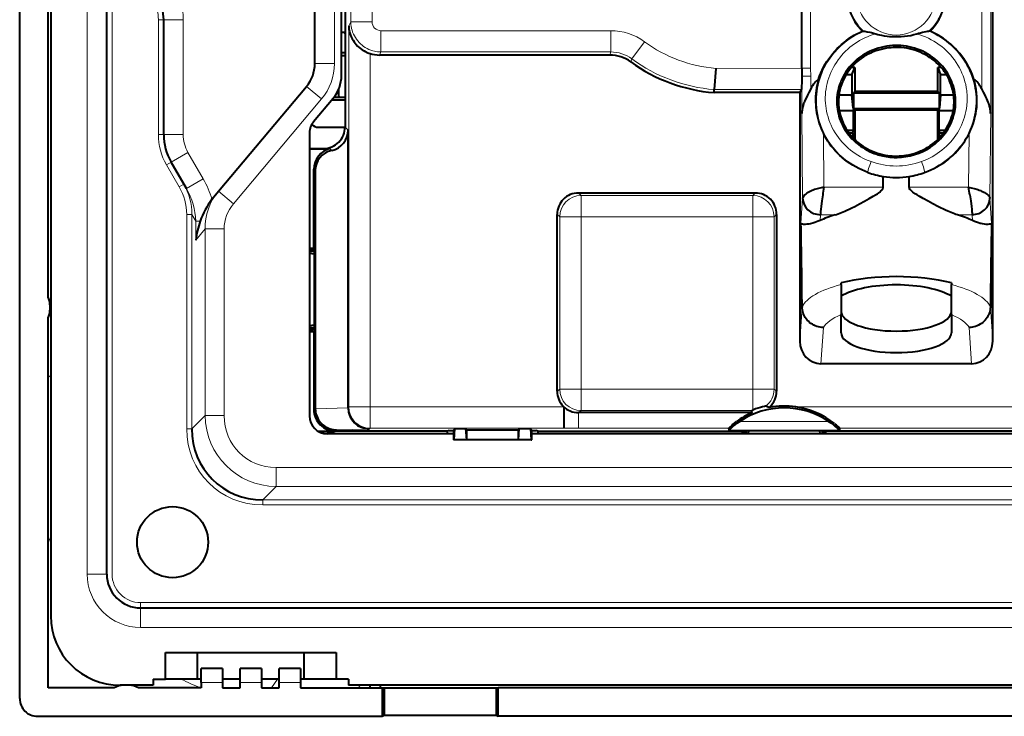
# Model space of a CAD drawing. Extents: x 0 to 420, y 0 to 297.
# Drawn here: x 212 to 267, y 112 to 151 of the extents above; entities that cross this region are included whole.
import ezdxf

# ---------------------------------------------------------------- set-up
doc = ezdxf.new("R2010")
doc.units = 0

msp = doc.modelspace()

# ---------------------------------------------------------------- linework, layer by layer
at = {"color": 7, "lineweight": 40}
for p, q in [((211.721405, 113.261032), (211.721405, 197.258545)), ((213.468781, 192.609787), (213.468781, 117.909782)), ((213.468781, 192.609787), (213.468781, 117.909782)), ((216.618774, 120.259789), (216.618774, 190.259796)), ((216.618774, 120.259789), (216.618774, 190.259796)), ((213.318787, 135.845673), (213.318787, 174.673889)), ((230.018768, 162.441925), (230.018768, 145.409378)), ((229.818787, 148.323639), (229.818787, 162.195938)), ((229.818787, 148.323639), (229.818787, 162.195938)), ((228.318787, 148.987732), (228.318787, 161.531845)), ((228.318787, 148.987732), (228.318787, 161.531845)), ((255.709625, 148.719284), (255.709625, 157.365341)), ((266.443146, 133.37114), (266.443146, 157.316452)), ((219.818787, 144.990158), (219.818787, 151.453217)), ((219.818787, 144.990158), (219.818787, 151.453217)), ((229.818787, 150.759781), (230.018768, 150.759781)), ((230.018768, 150.655045), (230.018768, 150.759781)), ((259.119934, 150.812424), (259.177155, 150.811676)), ((262.917603, 150.812347), (262.860382, 150.811661)), ((229.818787, 149.599533), (230.018768, 149.599533)), ((229.818787, 149.442383), (230.018784, 149.442383)), ((244.909607, 149.465668), (231.952698, 149.465668)), ((250.879105, 148.715134), (250.783249, 147.520615)), ((255.709625, 148.719284), (255.707352, 148.27092)), ((258.68454, 148.760529), (258.493774, 148.760529)), ((258.521301, 148.351562), (258.68454, 148.760529)), ((258.68454, 148.760529), (258.68454, 147.415741)), ((263.352997, 147.415741), (263.352997, 148.760529)), ((263.545044, 148.760529), (263.352997, 148.760529)), ((263.352997, 148.760529), (263.516235, 148.351562)), ((258.521301, 148.351562), (258.197845, 148.351562)), ((258.521301, 148.351562), (258.521301, 147.211502)), ((263.516235, 147.211502), (263.516235, 148.351562)), ((263.841797, 148.351562), (263.516235, 148.351562)), ((222.899948, 141.80188), (227.850861, 147.702148)), ((222.899948, 141.80188), (227.850861, 147.702148)), ((229.668777, 147.15979), (229.668777, 147.563675)), ((250.776398, 147.34993), (250.783249, 147.520935)), ((255.594406, 147.34993), (250.776398, 147.349716)), ((255.67984, 147.520935), (255.594406, 147.34993)), ((255.594406, 147.34993), (255.594406, 133.37114)), ((258.68454, 147.415741), (258.609314, 147.3405)), ((258.609314, 147.3405), (258.609314, 146.432144)), ((258.609314, 147.3405), (263.428223, 147.3405)), ((263.352997, 147.415741), (258.68454, 147.415741)), ((263.428223, 147.3405), (263.352997, 147.415741)), ((263.428223, 147.3405), (263.428223, 146.432144)), ((228.252731, 145.729355), (229.350861, 147.038055)), ((228.252731, 145.729355), (229.350861, 147.038055)), ((230.018768, 146.920044), (229.251846, 146.920044)), ((229.674805, 147.082428), (229.387024, 147.082428)), ((229.675644, 147.077179), (229.675644, 147.082428)), ((230.018784, 147.077179), (229.675644, 147.077179)), ((258.521301, 147.211502), (257.789337, 147.211502)), ((258.592896, 146.489716), (258.521301, 147.211502)), ((263.516235, 147.211502), (263.444641, 146.489716)), ((264.248199, 147.211502), (263.516235, 147.211502)), ((258.609314, 146.324234), (257.816986, 146.324234)), ((258.592896, 146.489716), (258.609314, 146.324234)), ((258.68454, 146.356918), (258.609314, 146.432144)), ((263.428223, 146.432144), (258.609314, 146.432144)), ((258.609314, 145.228287), (258.609314, 146.324234)), ((258.68454, 146.356918), (258.68454, 144.712845)), ((263.352997, 146.356918), (258.68454, 146.356918)), ((263.428223, 146.432144), (263.352997, 146.356918)), ((263.352997, 144.711472), (263.352997, 146.356918)), ((263.428131, 146.324219), (263.444641, 146.489716)), ((264.222687, 146.324234), (263.428131, 146.324219)), ((263.428223, 145.228287), (263.428131, 146.324127)), ((228.018768, 145.086563), (228.018768, 129.15979)), ((228.018768, 145.086563), (228.018768, 129.15979)), ((228.518616, 145.399368), (230.018768, 145.399368)), ((230.192871, 129.636337), (230.192871, 145.235275)), ((258.609314, 145.228287), (258.254639, 145.228287)), ((258.577576, 145.068085), (258.609314, 145.228287)), ((263.428223, 145.228287), (263.459961, 145.068085)), ((263.779236, 145.228287), (263.428223, 145.228287)), ((258.577576, 145.068085), (258.367889, 145.068085)), ((258.577576, 145.068085), (258.57431, 144.824158)), ((263.463226, 144.824814), (263.459961, 145.068085)), ((263.666382, 145.068085), (263.459961, 145.068085)), ((228.866333, 144.162659), (228.018768, 144.162659)), ((228.018784, 144.209778), (228.819183, 144.209778)), ((221.094635, 141.949677), (220.2341, 143.440155)), ((221.094635, 141.949677), (220.2341, 143.440155)), ((228.2659, 138.605057), (228.2659, 143.039047)), ((228.344467, 142.96048), (228.344467, 129.587936)), ((260.288055, 142.022247), (260.288055, 142.633026)), ((261.749481, 142.022247), (261.749481, 142.633026)), ((222.638031, 141.489746), (222.899948, 141.80188)), ((222.638031, 141.489746), (222.899948, 141.80188)), ((253.089737, 141.701675), (243.147751, 141.701675)), ((241.948151, 130.548019), (241.948151, 140.502075)), ((254.289337, 140.502075), (254.289337, 130.548019)), ((228.018768, 138.605057), (228.2659, 138.605057)), ((228.214844, 138.507568), (228.018768, 138.507568)), ((228.237106, 138.550888), (228.214844, 138.507568)), ((228.214844, 138.409622), (228.214844, 138.507568)), ((228.237106, 138.550888), (228.2659, 138.605057)), ((228.290787, 138.480118), (228.237106, 138.550888)), ((228.290787, 138.480118), (228.290787, 134.039459)), ((228.290787, 138.409622), (228.018768, 138.409622)), ((228.290787, 138.256546), (228.018768, 138.290833)), ((257.918762, 136.551971), (257.918762, 136.645325)), ((257.918762, 136.551971), (257.918762, 134.859253)), ((264.118774, 136.645325), (264.118774, 136.551971)), ((264.118774, 134.859253), (264.118774, 136.551971)), ((213.418777, 135.40979), (213.418777, 135.109787)), ((266.312866, 135.293259), (266.312744, 135.282883)), ((213.318787, 113.859787), (213.318787, 134.673889)), ((257.918762, 133.832077), (257.918762, 134.859253)), ((264.118774, 134.859253), (264.118774, 133.832077)), ((228.290787, 134.263031), (228.018768, 134.228729)), ((228.290787, 134.10994), (228.018768, 134.10994)), ((228.214844, 134.012009), (228.018768, 134.012009)), ((228.214844, 134.012009), (228.214844, 134.10994)), ((228.237106, 133.968689), (228.214844, 134.012009)), ((228.290787, 134.039459), (228.237106, 133.968689)), ((228.018768, 133.914505), (228.2659, 133.914505)), ((228.237106, 133.968689), (228.2659, 133.914505)), ((228.2659, 133.914505), (228.2659, 129.509369)), ((265.253998, 132.097824), (256.783569, 132.097824)), ((228.344467, 129.587936), (228.344467, 129.566544)), ((230.193069, 129.614944), (230.193069, 129.636337)), ((242.333237, 128.467728), (242.333237, 129.667313)), ((252.922134, 129.348419), (243.147919, 129.348419)), ((252.922134, 129.348419), (252.899185, 129.462067)), ((251.61705, 128.355957), (251.60524, 128.468857)), ((228.492004, 128.309784), (229.381638, 128.309784)), ((229.318787, 128.26265), (228.577026, 128.26265)), ((236.121155, 128.15979), (229.018768, 128.15979)), ((236.121155, 128.15979), (229.018768, 128.15979)), ((229.381638, 128.309784), (229.318787, 128.26265)), ((229.318787, 128.26265), (229.318787, 128.15979)), ((229.381638, 128.15979), (229.381638, 128.309784)), ((235.783737, 128.309784), (229.4655, 128.309784)), ((235.871155, 128.342514), (235.783737, 128.309784)), ((235.783737, 128.15979), (235.783737, 128.309784)), ((235.871155, 128.342514), (236.121155, 128.342514)), ((236.121155, 128.342514), (236.190659, 128.446808)), ((236.121155, 128.342514), (236.121155, 127.809784)), ((236.149933, 127.809784), (236.190659, 128.446808)), ((236.190659, 128.446808), (236.818466, 128.446808)), ((236.818466, 128.446808), (236.868774, 128.371323)), ((236.859192, 127.809784), (236.818466, 128.446808)), ((236.868774, 128.371323), (239.768768, 128.371323)), ((236.868774, 127.809784), (236.868774, 128.371323)), ((239.819092, 128.446808), (239.768768, 128.371323)), ((239.768768, 127.809784), (239.768768, 128.371323)), ((239.778366, 127.809784), (239.819092, 128.446808)), ((239.819092, 128.446808), (240.446899, 128.446808)), ((240.446899, 128.446808), (240.516403, 128.342514)), ((240.446899, 128.446808), (240.48761, 127.809784)), ((240.516403, 128.342514), (240.766403, 128.342514)), ((240.516403, 127.809784), (240.516403, 128.342514)), ((268.921143, 128.15979), (240.516403, 128.15979)), ((268.921143, 128.15979), (240.516403, 128.15979)), ((240.853821, 128.309784), (240.766403, 128.342514)), ((240.853821, 128.309784), (252.373505, 128.309784)), ((240.853821, 128.309784), (240.853821, 128.15979)), ((252.373505, 128.309784), (252.427536, 128.281494)), ((252.373505, 128.15979), (252.373505, 128.309784)), ((252.498444, 128.334656), (252.427536, 128.281494)), ((252.428497, 128.280975), (252.470993, 128.258728)), ((252.470993, 128.258728), (252.568939, 128.258728)), ((252.470993, 128.258728), (252.470993, 128.15979)), ((252.498444, 128.334656), (256.939117, 128.334656)), ((252.568939, 128.334656), (252.568939, 128.15979)), ((252.710098, 128.334656), (252.690384, 128.15979)), ((256.747162, 128.15979), (256.727448, 128.334656)), ((256.868622, 128.15979), (256.868622, 128.334656)), ((256.868622, 128.258728), (256.966553, 128.258728)), ((256.939117, 128.334656), (257.01001, 128.281494)), ((257.009064, 128.280975), (256.966553, 128.258728)), ((256.966553, 128.258728), (256.966553, 128.15979)), ((257.064056, 128.309784), (257.01001, 128.281494)), ((268.58374, 128.309784), (257.064056, 128.309784)), ((257.064056, 128.15979), (257.064056, 128.309784)), ((257.832214, 128.467728), (257.820496, 128.355957)), ((236.149933, 127.809784), (236.121155, 127.809784)), ((236.859192, 127.809784), (236.149933, 127.809784)), ((236.859192, 127.809784), (236.868774, 127.809784)), ((239.768768, 127.809784), (236.868774, 127.809784)), ((239.778366, 127.809784), (239.768768, 127.809784)), ((240.48761, 127.809784), (239.778366, 127.809784)), ((240.48761, 127.809784), (240.516403, 127.809784)), ((218.518768, 118.359787), (290.918762, 118.359787)), ((218.518768, 118.359787), (290.918762, 118.359787)), ((219.918777, 114.359787), (219.918777, 115.859787)), ((219.918777, 115.859787), (229.518768, 115.859787)), ((219.918777, 114.359787), (219.918777, 115.859787)), ((219.918777, 115.859787), (229.518768, 115.859787)), ((221.718781, 114.359787), (221.718781, 115.859787)), ((221.718781, 114.359787), (221.718781, 115.859787)), ((227.718781, 114.359787), (227.718781, 115.859787)), ((227.718781, 114.359787), (227.718781, 115.859787)), ((229.518768, 115.859787), (229.518768, 114.359787)), ((229.518768, 115.859787), (229.518768, 114.359787)), ((223.118774, 114.959785), (221.918777, 114.959785)), ((221.918777, 114.159782), (221.918777, 114.959785)), ((223.118774, 114.959785), (223.118774, 114.159782)), ((225.318787, 114.959785), (224.118774, 114.959785)), ((224.118774, 114.159782), (224.118774, 114.959785)), ((225.318787, 114.959785), (225.318787, 114.159782)), ((227.518768, 114.959785), (226.318787, 114.959785)), ((226.318787, 114.159782), (226.318787, 114.959785)), ((227.518768, 114.959785), (227.518768, 114.159782)), ((219.218781, 114.359787), (219.218781, 114.009789)), ((219.218781, 114.359787), (219.918777, 114.359787)), ((219.218781, 114.359787), (219.218781, 114.009789)), ((219.218781, 114.359787), (219.918777, 114.359787)), ((221.718781, 114.359787), (219.918777, 114.359787)), ((221.718781, 114.359787), (219.918777, 114.359787)), ((221.918777, 114.359787), (221.718781, 114.359787)), ((221.918777, 114.359787), (221.718781, 114.359787)), ((221.918777, 114.159782), (221.918777, 113.859787)), ((224.118774, 114.359787), (223.118774, 114.359787)), ((224.118774, 114.359787), (223.118774, 114.359787)), ((223.118774, 114.159782), (223.118774, 113.859787)), ((224.118774, 113.859787), (224.118774, 114.159782)), ((226.318787, 114.359787), (225.318787, 114.359787)), ((226.318787, 114.359787), (225.318787, 114.359787)), ((225.318787, 114.159782), (225.318787, 113.859787)), ((226.318787, 113.859787), (226.318787, 114.159782)), ((227.718781, 114.359787), (227.518768, 114.359787)), ((227.718781, 114.359787), (227.518768, 114.359787)), ((227.518768, 114.159782), (227.518768, 113.859787)), ((229.518768, 114.359787), (227.718781, 114.359787)), ((229.518768, 114.359787), (227.718781, 114.359787)), ((230.218781, 114.359787), (229.518768, 114.359787)), ((230.218781, 114.359787), (229.518768, 114.359787)), ((230.218781, 114.359787), (230.218781, 114.009789)), ((230.218781, 114.359787), (230.218781, 114.009789)), ((217.041992, 113.859787), (213.318787, 113.859787)), ((219.218781, 114.009789), (217.368774, 114.009789)), ((219.218781, 114.009789), (217.368774, 114.009789)), ((217.418777, 113.998474), (217.418777, 114.009781)), ((218.018768, 114.009781), (218.018768, 113.998474)), ((221.918777, 113.859787), (218.395569, 113.859787)), ((223.118774, 113.859787), (224.118774, 113.859787)), ((225.318787, 113.859787), (226.318787, 113.859787)), ((227.518768, 113.859787), (232.102219, 113.859787)), ((279.218781, 114.009789), (230.218781, 114.009789)), ((279.218781, 114.009789), (230.218781, 114.009789)), ((231.418777, 114.009781), (231.418777, 113.859787)), ((232.018768, 113.859787), (232.018768, 114.009781)), ((232.102219, 113.859787), (232.214722, 113.859787)), ((232.102219, 113.859787), (232.102219, 112.262405)), ((232.214722, 113.859787), (238.525024, 113.859787)), ((232.214722, 113.859787), (232.214722, 112.325294)), ((238.525024, 113.859787), (238.637527, 113.859787)), ((238.525024, 113.859787), (238.525024, 112.325294)), ((270.800018, 113.859787), (238.637527, 113.859787)), ((238.637527, 112.262405), (238.637527, 113.859787)), ((212.720032, 112.262405), (232.102219, 112.262405)), ((232.102219, 112.262405), (232.214722, 112.325294)), ((232.214722, 112.325294), (238.525024, 112.325294)), ((238.525024, 112.325294), (238.637527, 112.262405)), ((270.800018, 112.262405), (238.637527, 112.262405))]:
    msp.add_line(p, q, dxfattribs=at)
at = {"color": 7, "lineweight": 18}
for p, q in [((215.518768, 190.259796), (215.518768, 120.259789)), ((215.518768, 190.259796), (215.518768, 120.259789)), ((216.918777, 190.259796), (216.918777, 120.259789)), ((216.918777, 190.259796), (216.918777, 120.259789)), ((230.339066, 151.335022), (230.339066, 162.558502)), ((231.538666, 162.558502), (231.538666, 151.335022)), ((229.418777, 161.531845), (229.418777, 148.987732)), ((229.418777, 161.531845), (229.418777, 148.987732)), ((256.199524, 157.525803), (256.199524, 148.719284)), ((265.830383, 147.557861), (265.830383, 157.528137)), ((266.3302, 157.36438), (266.3302, 146.167145)), ((219.518768, 151.453217), (219.518768, 144.990158)), ((219.818787, 151.453217), (219.518768, 151.453217)), ((219.518768, 151.453217), (219.518768, 144.990158)), ((219.818787, 151.453217), (219.518768, 151.453217)), ((219.818787, 151.453217), (220.918777, 151.453217)), ((219.818787, 151.453217), (220.918777, 151.453217)), ((220.918777, 151.453217), (220.918777, 144.990158)), ((220.918777, 151.453217), (220.918777, 144.990158)), ((230.223846, 151.104431), (230.339066, 151.335022)), ((230.339066, 151.335022), (231.538666, 151.335022)), ((230.223846, 129.667313), (230.223846, 151.104431)), ((232.038147, 149.636673), (232.038147, 150.835022)), ((232.038147, 150.835022), (244.965439, 150.835022)), ((244.965439, 149.636673), (244.965439, 150.835022)), ((246.857697, 150.214554), (246.148102, 149.248871)), ((231.423431, 149.550262), (231.423431, 129.667313)), ((232.038147, 149.636673), (231.952698, 149.465668)), ((244.965439, 149.636673), (232.038147, 149.636673)), ((244.909607, 149.465668), (244.965439, 149.636673)), ((228.318787, 148.987732), (229.418777, 148.987732)), ((228.318787, 148.987732), (229.418777, 148.987732)), ((246.148102, 149.248871), (246.084183, 149.083786)), ((250.879105, 148.715134), (255.709625, 148.719284)), ((255.709625, 148.719284), (256.199524, 148.719284)), ((256.199524, 148.719284), (256.207184, 148.27092)), ((263.670959, 148.604706), (263.75293, 148.664398)), ((255.707352, 146.167145), (255.707352, 148.27092)), ((256.207184, 148.27092), (255.707352, 148.27092)), ((256.207184, 148.27092), (256.207184, 147.557861)), ((227.850861, 147.702148), (228.693512, 146.995087)), ((227.850861, 147.702148), (228.693512, 146.995087)), ((255.67984, 147.520935), (250.779282, 147.520935)), ((257.720795, 147.360687), (257.814514, 147.34581)), ((228.693512, 146.995087), (223.742584, 141.094803)), ((228.693512, 146.995087), (223.742584, 141.094803)), ((255.755188, 141.407303), (255.707352, 146.167145)), ((266.3302, 146.167145), (266.282349, 141.407303)), ((230.018768, 145.409378), (230.192871, 145.235275)), ((219.818787, 144.990158), (219.518768, 144.990158)), ((219.818787, 144.990158), (219.518768, 144.990158)), ((219.818787, 144.990158), (220.918777, 144.990158)), ((219.818787, 144.990158), (220.918777, 144.990158)), ((256.922424, 145.056), (256.952911, 142.022247)), ((265.084625, 142.022247), (265.115112, 145.056)), ((220.2341, 143.440155), (221.186722, 143.990158)), ((220.2341, 143.440155), (221.186722, 143.990158)), ((221.186722, 143.990158), (222.047241, 142.49968)), ((221.186722, 143.990158), (222.047241, 142.49968)), ((228.866333, 144.162659), (228.819183, 144.209778)), ((229.165909, 144.200638), (229.268677, 144.097885)), ((262.94696, 144.281387), (262.904114, 144.346954)), ((220.2341, 143.440155), (219.974289, 143.290161)), ((220.2341, 143.440155), (219.974289, 143.290161)), ((219.974289, 143.290161), (220.691956, 142.047119)), ((219.974289, 143.290161), (220.691956, 142.047119)), ((228.344467, 142.96048), (228.2659, 143.039047)), ((259.423401, 142.856079), (259.429016, 142.871246)), ((262.614166, 142.856079), (262.608521, 142.871246)), ((221.094635, 141.949677), (222.047241, 142.49968)), ((221.094635, 141.949677), (222.047241, 142.49968)), ((220.95163, 142.197037), (220.691956, 142.047119)), ((220.95163, 142.197037), (220.691956, 142.047119)), ((223.742584, 141.094803), (222.90036, 141.801514)), ((223.742584, 141.094803), (222.90036, 141.801514)), ((256.952911, 142.022247), (260.288055, 142.022247)), ((261.749481, 142.022247), (265.084625, 142.022247)), ((243.147751, 141.701675), (243.289978, 141.559448)), ((243.289978, 141.559448), (252.94751, 141.559448)), ((243.289978, 140.359848), (243.289978, 141.559448)), ((252.94751, 141.559448), (253.089737, 141.701675)), ((252.94751, 140.359848), (252.94751, 141.559448)), ((255.659744, 140.008011), (255.755066, 141.405487)), ((255.755096, 141.40593), (255.755173, 141.406982)), ((266.282379, 141.40683), (266.282471, 141.405792)), ((266.282471, 141.405487), (266.377808, 140.008011)), ((221.112976, 140.498779), (221.112976, 128.434326)), ((221.404816, 140.498779), (221.112976, 140.498779)), ((221.112976, 140.498779), (221.112976, 128.434326)), ((221.404816, 140.498779), (221.112976, 140.498779)), ((221.404816, 128.434326), (221.404816, 140.498779)), ((221.624878, 140.117615), (221.404816, 140.498779)), ((221.404816, 128.434326), (221.404816, 140.498779)), ((221.624878, 140.117615), (221.404816, 140.498779)), ((221.624878, 139.053543), (221.624878, 140.117615)), ((221.624878, 140.117615), (221.871277, 140.117615)), ((221.624878, 139.053543), (221.624878, 140.117615)), ((221.624878, 140.117615), (221.871277, 140.117615)), ((242.090378, 140.359848), (241.948151, 140.502075)), ((242.090378, 130.661789), (242.090378, 140.359848)), ((242.090378, 140.359848), (243.289978, 140.359848)), ((252.94751, 140.359848), (243.289978, 140.359848)), ((243.289978, 140.359848), (243.289978, 130.661789)), ((252.94751, 140.359848), (254.147095, 140.359848)), ((252.94751, 130.661789), (252.94751, 140.359848)), ((254.289337, 140.502075), (254.147095, 140.359848)), ((254.147095, 140.359848), (254.147095, 130.661789)), ((256.75473, 140.471909), (256.733032, 140.153641)), ((257.57663, 140.471909), (256.75473, 140.471909)), ((256.754852, 140.471909), (256.754852, 140.482758)), ((265.282837, 140.471909), (264.460938, 140.471909)), ((265.282837, 140.482758), (265.282837, 140.471909)), ((265.304535, 140.153641), (265.282837, 140.471909)), ((222.148682, 139.677795), (221.624878, 139.053543)), ((222.148682, 139.677795), (221.624878, 139.053543)), ((223.218781, 139.677795), (222.148682, 139.677795)), ((222.148682, 129.178207), (222.148682, 139.677795)), ((223.218781, 139.677795), (222.148682, 139.677795)), ((222.148682, 129.178207), (222.148682, 139.677795)), ((223.218781, 139.677795), (223.218781, 129.178207)), ((223.218781, 139.677795), (223.218781, 129.178207)), ((255.594406, 133.37114), (255.724823, 135.282883)), ((266.312744, 135.282883), (266.443146, 133.37114)), ((256.922241, 134.131058), (256.783569, 132.097824)), ((265.253998, 132.097824), (265.115295, 134.131058)), ((213.468781, 131.426804), (213.32254, 131.343536)), ((241.948151, 130.548019), (242.090378, 130.661789)), ((242.090378, 130.661789), (243.289978, 130.661789)), ((243.289978, 130.661789), (252.94751, 130.661789)), ((243.289978, 129.462067), (243.289978, 130.661789)), ((252.94751, 130.661789), (254.147095, 130.661789)), ((252.94751, 129.486893), (252.94751, 130.661789)), ((254.147095, 130.661789), (254.289337, 130.548019)), ((228.2659, 129.509369), (228.344467, 129.587936)), ((228.344666, 129.566544), (230.193069, 129.614944)), ((230.192871, 129.636337), (230.223846, 129.667313)), ((230.223846, 129.667313), (231.423431, 129.667313)), ((231.423431, 129.667313), (242.333237, 129.667313)), ((231.423431, 128.467728), (231.423431, 129.667313)), ((253.904251, 129.667313), (254.068481, 129.667313)), ((253.904251, 129.640839), (253.904251, 129.667313)), ((255.36908, 129.667313), (268.133301, 129.667313)), ((221.404816, 128.434326), (222.148682, 129.178207)), ((221.404816, 128.434326), (222.148682, 129.178207)), ((223.218781, 129.178207), (222.148682, 129.178207)), ((223.218781, 129.178207), (222.148682, 129.178207)), ((243.289978, 129.462067), (243.147919, 129.348419)), ((243.147919, 128.468857), (243.147919, 129.348419)), ((252.899185, 129.462067), (243.289978, 129.462067)), ((243.147919, 128.468857), (242.333237, 128.467728)), ((251.60524, 128.468857), (243.147919, 128.468857)), ((252.225281, 128.855774), (257.21228, 128.855774)), ((221.404816, 128.434326), (221.112976, 128.434326)), ((221.404816, 128.434326), (221.112976, 128.434326)), ((229.531525, 128.375809), (229.4655, 128.309784)), ((231.379929, 128.42421), (229.531525, 128.375809)), ((231.423431, 128.467728), (231.379929, 128.42421)), ((242.333237, 128.467728), (231.423431, 128.467728)), ((257.820496, 128.355957), (251.61705, 128.355957)), ((278.054047, 128.467728), (257.832214, 128.467728)), ((283.300354, 126.259781), (226.137192, 126.259781)), ((226.137192, 125.189697), (226.137192, 126.259781)), ((283.300354, 126.259781), (226.137192, 126.259781)), ((226.137192, 125.189697), (226.137192, 126.259781)), ((226.137192, 125.189697), (225.393311, 124.445824)), ((226.137192, 125.189697), (225.393311, 124.445824)), ((226.137192, 125.189697), (283.300354, 125.189697)), ((226.137192, 125.189697), (283.300354, 125.189697)), ((225.393311, 124.445824), (284.04422, 124.445824)), ((225.393311, 124.153984), (225.393311, 124.445824)), ((225.393311, 124.445824), (284.04422, 124.445824)), ((225.393311, 124.153984), (225.393311, 124.445824)), ((284.04422, 124.153984), (225.393311, 124.153984)), ((284.04422, 124.153984), (225.393311, 124.153984)), ((215.518768, 120.259789), (216.618774, 120.259789)), ((215.518768, 120.259789), (216.618774, 120.259789)), ((218.518768, 118.659782), (290.918762, 118.659782)), ((218.518768, 118.359787), (218.518768, 118.659782)), ((218.518768, 118.659782), (290.918762, 118.659782)), ((218.518768, 118.359787), (218.518768, 118.659782)), ((218.518768, 118.359787), (218.518768, 117.259789)), ((218.518768, 118.359787), (218.518768, 117.259789)), ((290.918762, 117.259789), (218.518768, 117.259789)), ((290.918762, 117.259789), (218.518768, 117.259789)), ((221.918777, 114.159782), (223.118774, 114.159782)), ((224.118774, 114.159782), (225.318787, 114.159782)), ((226.22934, 114.359787), (225.881653, 113.859482)), ((226.318787, 114.159782), (227.518768, 114.159782)), ((230.870407, 114.01004), (230.783646, 113.86013))]:
    msp.add_line(p, q, dxfattribs=at)
for points in [[(232.038147, 149.636673), (231.944061, 149.639435), (231.850647, 149.647491), (231.758133, 149.660797), (231.666779, 149.67923), (231.576813, 149.702682), (231.521393, 149.719849), (231.46666, 149.738892), (231.359467, 149.782516), (231.255646, 149.833252), (231.157394, 149.889679), (231.06311, 149.952362), (230.973145, 150.021027), (230.887817, 150.095352), (230.807495, 150.175003), (230.732483, 150.259674), (230.663071, 150.349045), (230.599396, 150.443085), (230.542007, 150.541168), (230.49118, 150.642944), (230.447205, 150.748047), (230.4104, 150.856079), (230.380981, 150.966644), (230.359207, 151.079285), (230.348114, 151.163849), (230.34137, 151.249207), (230.339066, 151.335022)], [(256.530457, 146.758377), (256.528381, 146.928497), (256.5336, 147.098694), (256.546082, 147.268738), (256.565857, 147.438385), (256.592804, 147.607285), (256.626801, 147.775085), (256.667664, 147.941422), (256.715302, 148.105927), (256.76947, 148.26825), (256.830017, 148.428101), (256.89679, 148.585236), (256.969696, 148.739487), (257.044189, 148.882507), (257.123871, 149.022522), (257.208618, 149.159241), (257.298279, 149.292465), (257.392792, 149.422028), (257.492035, 149.547821), (257.595978, 149.669769), (257.679993, 149.761902), (257.766754, 149.851654), (257.856201, 149.938965), (257.925018, 150.002838), (257.99527, 150.065308), (258.139923, 150.185944), (258.289825, 150.300613), (258.429413, 150.398865), (258.572754, 150.491913), (258.719604, 150.579651), (258.86969, 150.661911), (259.022644, 150.738495), (259.178223, 150.809311)], [(259.87027, 150.659271), (259.711731, 150.610626), (259.55545, 150.555481), (259.401672, 150.494019), (259.25061, 150.426361), (259.102539, 150.352661), (258.957703, 150.273041), (258.816345, 150.187668), (258.678711, 150.09668), (258.545013, 150.000214), (258.415558, 149.898407), (258.290558, 149.791443), (258.170258, 149.679459), (258.054932, 149.562592), (257.944794, 149.440979), (257.841064, 149.315979), (257.742828, 149.186676), (257.650238, 149.053253), (257.563446, 148.915985), (257.482635, 148.775116), (257.407898, 148.630936), (257.339447, 148.483734), (257.277374, 148.333832), (257.221863, 148.181519), (257.173035, 148.02713), (257.131042, 147.870941), (257.096008, 147.713257), (257.068054, 147.554337), (257.047333, 147.39444), (257.03418, 147.237976), (257.028107, 147.080887), (257.029114, 146.923462), (257.037109, 146.766113), (257.052002, 146.609268), (257.073639, 146.453339), (257.101929, 146.298584)], [(264.933228, 146.286743), (264.964111, 146.454239), (264.987183, 146.622589), (264.995728, 146.706924), (265.002289, 146.791321), (265.007904, 146.90387), (265.009949, 147.016403), (265.008362, 147.128845), (265.003174, 147.24118), (264.994385, 147.353348), (264.981995, 147.465317), (264.970337, 147.549103), (264.956665, 147.632721), (264.923401, 147.79924), (264.882324, 147.964417), (264.833801, 148.127167), (264.777832, 148.28775), (264.714508, 148.445892), (264.644073, 148.601242), (264.56662, 148.753448), (264.482391, 148.902115), (264.391541, 149.04686), (264.29425, 149.187332), (264.190765, 149.323212), (264.081177, 149.454285), (264.02298, 149.519257), (263.963287, 149.582916), (263.90152, 149.645813), (263.838318, 149.707336), (263.708313, 149.825531), (263.573029, 149.937927), (263.43277, 150.044373), (263.287811, 150.144638), (263.138489, 150.238571), (262.985077, 150.325989), (262.827911, 150.406738), (262.667236, 150.480591), (262.503387, 150.547424), (262.336639, 150.60704), (262.167297, 150.659271)], [(262.859344, 150.809311), (263.031036, 150.730774), (263.199341, 150.645279), (263.363953, 150.552979), (263.524597, 150.454025), (263.680969, 150.348572), (263.832764, 150.236771), (263.979675, 150.118774), (264.051208, 150.057495), (264.121399, 149.994736), (264.22406, 149.897842), (264.323517, 149.797714), (264.419586, 149.694412), (264.512177, 149.588013), (264.619995, 149.454376), (264.722321, 149.316498), (264.819, 149.174576), (264.909912, 149.028885), (264.994934, 148.879669), (265.073944, 148.727203), (265.14682, 148.571762), (265.213379, 148.413605), (265.27356, 148.252991), (265.327179, 148.09021), (265.374146, 147.925476), (265.414368, 147.759079), (265.447113, 147.594208), (265.473114, 147.428253), (265.492188, 147.261475), (265.504242, 147.094086), (265.509216, 146.926254), (265.507141, 146.75827)], [(265.507141, 146.75827), (265.497833, 146.587723), (265.481445, 146.417633), (265.458008, 146.248322), (265.427643, 146.080048), (265.390442, 145.913071), (265.346497, 145.747681), (265.295898, 145.584152), (265.238739, 145.42276), (265.17511, 145.263763), (265.105133, 145.107437), (265.02887, 144.954041), (264.946411, 144.803864), (264.863678, 144.666397), (264.775574, 144.532104), (264.68222, 144.401123), (264.58371, 144.273651), (264.480225, 144.149826), (264.37204, 144.029846), (264.259399, 143.913895), (264.191711, 143.848175), (264.12265, 143.78392), (263.980621, 143.659897), (263.833679, 143.542053), (263.682159, 143.430557), (263.526276, 143.325485), (263.38089, 143.235611), (263.232117, 143.151184), (263.08017, 143.072327), (262.925385, 142.999268), (262.768066, 142.93219), (262.608521, 142.871246)], [(257.101929, 146.298584), (257.138092, 146.139862), (257.181213, 145.982697), (257.231201, 145.827393), (257.287964, 145.674194), (257.35141, 145.523499), (257.421417, 145.375626), (257.497864, 145.230957), (257.580627, 145.089813), (257.669525, 144.952545), (257.764435, 144.819397), (257.865112, 144.690628), (257.971375, 144.56636), (258.083618, 144.446045), (258.200989, 144.330536), (258.323273, 144.21994), (258.450195, 144.114441), (258.581482, 144.014175), (258.716919, 143.919266), (258.856262, 143.829865), (258.999237, 143.746124), (259.145599, 143.668182), (259.295135, 143.596161), (259.447571, 143.530212), (259.602692, 143.470459)], [(262.434845, 143.470459), (262.590118, 143.530243), (262.742676, 143.596252), (262.892334, 143.668335), (263.038818, 143.746368), (263.181915, 143.8302), (263.32135, 143.919693), (263.456848, 144.014709), (263.588257, 144.115097), (263.71524, 144.220734), (263.837585, 144.331451), (263.955017, 144.447113), (264.067291, 144.567566), (264.172791, 144.69101), (264.272766, 144.818893), (264.367035, 144.95108), (264.455414, 145.087341), (264.53775, 145.227402), (264.613831, 145.370972), (264.683563, 145.517685), (264.746826, 145.667206), (264.803528, 145.819199), (264.853546, 145.973312), (264.89679, 146.129242), (264.933228, 146.286743)]]:
    msp.add_lwpolyline(points, dxfattribs=at)
at = {"color": 7, "lineweight": 40}
for points in [[(230.223846, 151.104431), (230.228668, 151.012573), (230.241272, 150.904831), (230.261383, 150.797577), (230.289001, 150.691132), (230.324203, 150.585907), (230.366974, 150.482285), (230.417389, 150.380646), (230.467499, 150.294083), (230.523483, 150.209518), (230.585297, 150.127365), (230.652893, 150.048004), (230.727997, 149.970078), (230.809174, 149.895737), (230.896103, 149.825592), (230.988434, 149.7603), (231.089874, 149.698105), (231.196869, 149.641922), (231.252167, 149.616272), (231.308441, 149.592392), (231.36557, 149.570358), (231.423431, 149.550262)], [(256.647583, 148.095322), (256.686981, 148.21286), (256.729797, 148.329086), (256.776001, 148.443954), (256.812805, 148.52916), (256.85144, 148.613525), (256.934082, 148.779602), (257.023682, 148.94194), (257.119995, 149.100327), (257.222839, 149.254517), (257.33194, 149.404297), (257.447083, 149.549423), (257.568024, 149.689728), (257.69455, 149.824966), (257.818756, 149.947662), (257.94754, 150.065506), (258.080719, 150.178345), (258.218109, 150.285965), (258.359528, 150.388214), (258.504761, 150.484894), (258.653595, 150.575851), (258.805878, 150.660873), (258.961395, 150.739792), (259.119934, 150.812424)], [(259.177399, 150.811676), (259.190765, 150.810303), (259.243896, 150.802277), (259.375641, 150.778381), (259.527069, 150.747772), (259.631866, 150.724304), (259.737732, 150.697998), (259.804352, 150.679581), (259.87027, 150.659241)], [(259.87027, 150.659241), (259.974274, 150.627502), (260.079773, 150.599915), (260.186462, 150.576172), (260.266907, 150.56073), (260.347412, 150.547226), (260.508148, 150.525726), (260.638794, 150.513229), (260.769531, 150.504883), (260.900208, 150.500443), (260.998169, 150.499542), (261.09613, 150.50061), (261.292084, 150.508377), (261.488007, 150.523254)], [(262.167267, 150.659241), (262.278748, 150.692688), (262.391235, 150.721466), (262.502686, 150.746368), (262.69278, 150.784271), (262.777496, 150.799576), (262.839874, 150.809387), (262.860138, 150.811676)], [(265.389954, 148.095322), (265.350647, 148.212631), (265.307861, 148.32869), (265.261688, 148.443451), (265.224884, 148.52861), (265.186249, 148.612961), (265.103546, 148.779083), (265.013824, 148.941589), (264.917328, 149.10022), (264.81424, 149.25473), (264.704803, 149.404907), (264.589264, 149.550507), (264.467834, 149.691284), (264.340729, 149.827057), (264.21698, 149.949219), (264.088623, 150.06662), (263.955841, 150.179092), (263.818787, 150.286423), (263.677704, 150.388458), (263.532715, 150.484985), (263.384033, 150.575836), (263.231812, 150.660812), (263.076294, 150.739746), (262.917633, 150.812424)], [(260.647919, 149.97937), (260.48703, 149.958145), (260.326782, 149.929703), (260.167236, 149.893982), (260.008759, 149.850922), (259.851837, 149.800507), (259.697113, 149.742798), (259.54541, 149.677948), (259.397614, 149.606232), (259.270782, 149.537354), (259.148071, 149.463577), (259.029572, 149.384995), (258.91626, 149.302368), (258.806824, 149.214935), (258.701477, 149.122986), (258.586609, 149.012848), (258.477448, 148.897354), (258.374268, 148.776764), (258.277283, 148.651413), (258.186676, 148.521576), (258.102753, 148.387573), (258.025696, 148.249741), (257.989716, 148.179199), (257.955505, 148.107819), (257.923431, 148.036194), (257.893188, 147.963837), (257.848572, 147.84613), (257.808929, 147.726791), (257.774323, 147.605988), (257.744934, 147.483887), (257.720795, 147.360687)], [(262.216339, 149.678635), (262.067719, 149.730728), (261.917023, 149.775757), (261.764709, 149.813522), (261.610992, 149.843933), (261.455933, 149.866959), (261.299561, 149.882614), (261.141968, 149.890961), (260.983398, 149.891998), (260.853668, 149.887482), (260.72403, 149.878143), (260.59494, 149.86409), (260.466675, 149.845367), (260.314514, 149.816895), (260.163818, 149.781876), (260.014984, 149.740387), (259.868439, 149.692535), (259.724579, 149.638397)], [(263.75293, 148.664398), (263.687286, 148.749222), (263.618683, 148.831802), (263.547211, 148.912064), (263.491943, 148.97052), (263.435181, 149.027634), (263.376617, 149.08371), (263.31662, 149.138351), (263.192902, 149.242981), (263.064026, 149.341644), (262.930389, 149.434174), (262.792328, 149.52037), (262.650208, 149.600052), (262.504333, 149.673035), (262.355103, 149.739136), (262.20282, 149.798187), (262.047821, 149.850006), (261.896545, 149.892838), (261.743469, 149.928635), (261.588928, 149.957245), (261.433289, 149.978653), (261.276794, 149.992859), (261.11972, 149.999954), (260.962311, 150), (260.804932, 149.993103), (260.647919, 149.97937)], [(263.670959, 148.604706), (263.576874, 148.723083), (263.476776, 148.836853), (263.370972, 148.94577), (263.259827, 149.049683), (263.143616, 149.148361), (263.022736, 149.241638), (262.897461, 149.329346), (262.768127, 149.411301), (262.63504, 149.487366), (262.498535, 149.557373), (262.358856, 149.621185), (262.216339, 149.678635)], [(262.94696, 144.281387), (263.069946, 144.367233), (263.188171, 144.458206), (263.301208, 144.553802), (263.408752, 144.653534), (263.510651, 144.756973), (263.606873, 144.8638), (263.697449, 144.973755), (263.78064, 145.084213), (263.858582, 145.197601), (263.931427, 145.313934), (263.999084, 145.433212), (264.061523, 145.555435), (264.118683, 145.680603), (264.170349, 145.808762), (264.21109, 145.923782), (264.247314, 146.041138), (264.278839, 146.160629), (264.305359, 146.282013), (264.326935, 146.406357), (264.343079, 146.532043), (264.35376, 146.658463), (264.358978, 146.785034), (264.358307, 146.92897), (264.350739, 147.072144), (264.336426, 147.21431), (264.315491, 147.355301), (264.287994, 147.49501), (264.253998, 147.633423), (264.21344, 147.770569), (264.172455, 147.88974), (264.126282, 148.007858), (264.074982, 148.124619), (264.018646, 148.239563), (263.959015, 148.349457), (263.894806, 148.457047), (263.82608, 148.562103), (263.75293, 148.664398)], [(255.707352, 148.27092), (255.701859, 147.92955), (255.693726, 147.676193), (255.687805, 147.576691), (255.684662, 147.544968), (255.681458, 147.525772), (255.67984, 147.520935)], [(256.652283, 148.093842), (256.609436, 147.939011), (256.572266, 147.78183), (256.540894, 147.622116), (256.515625, 147.460297), (256.496765, 147.297287), (256.484497, 147.134399), (256.478912, 146.973587), (256.479736, 146.815155), (256.486694, 146.661209), (256.499512, 146.508438), (256.518127, 146.356567), (256.542328, 146.205688), (256.571899, 146.056595), (256.606812, 145.908661), (256.647034, 145.761993), (256.692352, 145.616867), (256.742249, 145.474594), (256.797028, 145.334106), (256.856934, 145.194656), (256.922241, 145.055908)], [(264.040405, 145.715714), (264.090363, 145.841751), (264.134705, 145.970764), (264.173309, 146.103104), (264.20578, 146.23877), (264.23175, 146.377365), (264.250824, 146.518127), (264.262756, 146.659988), (264.267334, 146.784348), (264.266541, 146.907822), (264.26059, 147.0298), (264.249664, 147.149933), (264.234222, 147.266663), (264.214233, 147.382141), (264.184448, 147.518631), (264.148224, 147.653763), (264.105621, 147.787201), (264.056732, 147.91861), (264.001709, 148.047668)], [(256.207184, 147.557861), (256.109222, 147.365509), (256.024658, 147.199692), (255.983231, 147.115921), (255.922729, 146.987442), (255.863083, 146.849182), (255.836121, 146.780655), (255.811325, 146.712555), (255.78186, 146.622101), (255.756775, 146.53154), (255.736359, 146.440201), (255.724503, 146.371933), (255.715607, 146.302948), (255.709961, 146.235168), (255.707352, 146.167145)], [(257.720795, 147.360687), (257.700043, 147.220688), (257.686188, 147.080994), (257.679077, 146.942612), (257.678436, 146.806107), (257.683807, 146.673645), (257.694885, 146.542725), (257.711578, 146.412933), (257.733887, 146.283844), (257.76178, 146.155746), (257.795563, 146.027466), (257.835449, 145.899048), (257.881561, 145.770813), (257.93512, 145.640762), (257.994965, 145.512619), (258.060699, 145.387329), (258.132141, 145.265366), (258.202484, 145.156708), (258.277466, 145.051193), (258.356964, 144.948898), (258.440857, 144.849899), (258.529022, 144.754303), (258.605591, 144.677292), (258.684875, 144.602753), (258.766754, 144.530716), (258.829834, 144.478363), (258.894287, 144.42746), (259.011383, 144.341171), (259.132385, 144.259674), (259.256958, 144.183167), (259.384796, 144.111816), (259.515625, 144.045792), (259.649139, 143.985199), (259.785156, 143.930206), (259.923401, 143.880905), (260.00296, 143.855453), (260.083069, 143.831924), (260.163116, 143.810516), (260.243561, 143.791061), (260.351746, 143.768127), (260.460541, 143.748779), (260.569916, 143.732986), (260.6521, 143.723526), (260.734589, 143.716049), (260.817841, 143.710541), (260.901306, 143.707031), (261.068268, 143.705994)], [(266.3302, 146.167145), (266.327576, 146.235413), (266.321869, 146.303574), (266.314697, 146.360794), (266.305389, 146.418015), (266.293518, 146.477448), (266.27951, 146.536743), (266.246277, 146.652649), (266.217621, 146.736984), (266.185791, 146.821045), (266.149292, 146.909256), (266.110229, 146.99733), (266.051453, 147.121689), (266.010437, 147.204575), (265.925934, 147.370483), (265.830383, 147.557861)], [(258.03537, 145.625809), (258.10141, 145.489944), (258.174316, 145.357666), (258.253876, 145.229401), (258.339996, 145.105377), (258.432617, 144.985672), (258.531677, 144.870346), (258.636993, 144.759491), (258.748291, 144.653275), (258.842529, 144.570877), (258.940033, 144.492004), (259.040649, 144.416809), (259.144135, 144.345322), (259.272278, 144.264374), (259.404175, 144.189072), (259.53949, 144.119583), (259.677856, 144.056122), (259.818939, 143.99884)], [(259.423401, 142.856079), (259.248657, 142.923859), (259.076904, 142.998199), (258.908478, 143.079025), (258.743591, 143.166214), (258.58252, 143.259644), (258.425537, 143.359207), (258.27298, 143.464752), (258.125092, 143.576172), (257.982178, 143.693298), (257.844513, 143.815994), (257.712372, 143.944092), (257.58606, 144.077423), (257.46582, 144.215805), (257.361267, 144.346863), (257.262115, 144.481888), (257.168579, 144.620636), (257.080688, 144.762756), (256.998566, 144.907944), (256.922241, 145.055908)], [(262.614166, 142.856079), (262.78894, 142.923859), (262.960693, 142.99823), (263.129181, 143.079071), (263.294128, 143.16629), (263.4552, 143.25975), (263.612213, 143.359344), (263.764832, 143.464935), (263.91275, 143.576385), (264.055695, 143.693558), (264.193359, 143.816299), (264.325531, 143.944427), (264.451843, 144.077789), (264.572052, 144.216187), (264.676575, 144.347229), (264.775665, 144.482208), (264.869171, 144.620911), (264.957001, 144.76297), (265.039062, 144.908051), (265.115326, 145.055908)], [(259.818939, 143.99884), (259.96283, 143.947815), (260.108002, 143.903564), (260.253601, 143.866241), (260.399384, 143.835831), (260.545776, 143.812164), (260.669098, 143.797455), (260.794128, 143.787277), (260.920868, 143.781738), (261.048889, 143.78093), (261.178833, 143.784973), (261.308777, 143.793915), (261.438202, 143.807663), (261.566742, 143.826172), (261.719421, 143.854523), (261.870605, 143.889587), (262.019958, 143.931274), (262.166992, 143.979477), (262.311401, 144.034119)], [(256.952911, 142.022247), (256.797638, 141.993286), (256.644501, 141.957428), (256.495667, 141.91507), (256.422211, 141.891144), (256.3508, 141.865738), (256.28421, 141.839905), (256.220123, 141.812851), (256.137543, 141.774246), (256.060883, 141.733734), (255.990921, 141.691574), (255.924713, 141.645187), (255.868042, 141.597672), (255.843597, 141.573654), (255.821899, 141.54953), (255.794769, 141.513351), (255.774445, 141.477402), (255.761169, 141.441956), (255.755188, 141.407303)], [(259.848755, 141.592239), (259.962097, 141.664139), (260.017914, 141.70253), (260.091156, 141.757599), (260.159912, 141.816223), (260.200653, 141.855347), (260.21991, 141.875931), (260.246185, 141.908707), (260.267609, 141.943924), (260.276459, 141.963852), (260.283112, 141.984467), (260.286804, 142.003326), (260.288055, 142.022247)], [(262.188782, 141.592239), (262.075439, 141.664139), (262.019623, 141.70253), (261.946411, 141.757599), (261.877625, 141.816223), (261.836914, 141.855347), (261.817657, 141.875931), (261.791351, 141.908707), (261.769958, 141.943924), (261.761078, 141.963852), (261.754456, 141.984467), (261.750732, 142.003326), (261.749481, 142.022247)], [(265.084625, 142.022247), (265.239929, 141.993286), (265.393036, 141.957428), (265.541901, 141.91507), (265.615326, 141.891144), (265.686768, 141.865738), (265.753326, 141.839905), (265.817444, 141.812851), (265.900024, 141.774246), (265.976685, 141.733734), (266.046631, 141.691574), (266.112823, 141.645187), (266.169495, 141.597672), (266.19397, 141.573654), (266.215637, 141.54953), (266.242767, 141.513351), (266.263123, 141.477402), (266.276367, 141.441956), (266.282349, 141.407303)], [(256.881927, 141.592209), (256.833496, 141.259979), (256.793427, 140.945084), (256.777039, 140.795227), (256.76474, 140.662628), (256.757721, 140.562302), (256.754852, 140.482758)], [(257.57663, 140.471909), (257.659393, 140.497986), (257.742828, 140.526611), (257.840088, 140.562622), (257.937897, 140.601334), (258.121643, 140.679596), (258.242523, 140.734268), (258.364105, 140.791275), (258.522858, 140.868134), (258.682465, 140.9478), (258.9552, 141.088943), (259.227905, 141.235962), (259.500031, 141.388168), (259.727386, 141.519836), (259.848755, 141.592239)], [(264.460938, 140.471909), (264.378174, 140.497986), (264.294739, 140.526611), (264.197479, 140.562622), (264.09964, 140.601334), (263.915894, 140.679596), (263.795013, 140.734268), (263.673431, 140.791275), (263.514709, 140.868134), (263.355072, 140.9478), (263.082367, 141.088943), (262.809631, 141.235962), (262.537506, 141.388168), (262.31015, 141.519836), (262.188782, 141.592239)], [(265.15564, 141.592209), (265.204041, 141.259979), (265.244141, 140.945084), (265.260529, 140.795227), (265.272797, 140.662628), (265.279816, 140.562302), (265.282715, 140.482758)], [(256.733032, 140.153641), (256.634613, 140.109451), (256.539856, 140.071686), (256.449005, 140.039658), (256.383667, 140.019104), (256.320831, 140.001312), (256.203003, 139.973328), (256.096069, 139.954453), (256.037567, 139.946945), (255.983719, 139.941833), (255.889694, 139.937469), (255.811172, 139.939102), (255.74823, 139.945953), (255.721954, 139.951263), (255.700134, 139.957565), (255.678955, 139.967133), (255.670959, 139.973145)], [(266.366577, 139.973129), (266.359161, 139.967484), (266.34024, 139.958618), (266.301331, 139.948135), (266.248352, 139.940735), (266.172119, 139.937424), (266.078979, 139.940186), (265.972961, 139.950226), (265.86261, 139.967865), (265.802673, 139.980316), (265.739685, 139.995422), (265.639679, 140.023483), (265.533478, 140.058624), (265.42157, 140.101639), (265.304535, 140.153641)], [(255.670959, 139.973145), (255.669373, 139.973938), (255.668396, 139.973846), (255.666595, 139.97316), (255.66568, 139.972992), (255.664566, 139.97348), (255.663895, 139.974304), (255.662598, 139.977753), (255.659744, 140.008011)], [(266.377808, 140.008011), (266.375549, 139.980408), (266.373993, 139.974762), (266.372955, 139.973297), (266.371674, 139.972855), (266.370911, 139.973053), (266.369293, 139.97374), (266.368164, 139.973907), (266.366577, 139.973129)], [(256.922241, 134.131058), (256.829132, 134.137878), (256.736633, 134.151398), (256.644958, 134.171616), (256.554932, 134.19841), (256.467072, 134.231628), (256.381927, 134.271072), (256.299988, 134.316559), (256.221771, 134.367813), (256.147766, 134.424591), (256.0784, 134.486542), (256.01474, 134.552673), (255.956497, 134.623199), (255.904068, 134.697708), (255.857788, 134.775787), (255.817978, 134.856949), (255.784943, 134.94072), (255.758942, 135.026566), (255.740143, 135.113968), (255.72908, 135.198242), (255.724823, 135.282883)], [(266.312744, 135.282883), (266.308136, 135.194733), (266.296204, 135.107025), (266.276978, 135.020325), (266.250671, 134.935181), (266.217438, 134.852127), (266.177551, 134.771667), (266.131287, 134.69429), (266.078949, 134.620453), (266.020111, 134.549667), (265.955811, 134.483337), (265.886475, 134.421829), (265.8125, 134.365494), (265.734375, 134.314636), (265.652588, 134.269531), (265.567627, 134.230423), (265.480011, 134.197525), (265.389801, 134.170898), (265.298004, 134.150864), (265.20694, 134.137711), (265.115295, 134.131058)], [(253.679138, 129.711426), (253.67868, 129.711533), (253.677216, 129.711609), (253.668457, 129.710861), (253.606018, 129.699554), (253.50589, 129.676514), (253.381683, 129.643158), (253.252502, 129.603363), (253.107132, 129.552216), (252.986328, 129.503952), (252.94751, 129.486893)], [(228.344666, 129.566544), (228.350067, 129.472305), (228.362762, 129.378754), (228.38266, 129.286469), (228.409637, 129.19603), (228.443481, 129.108002), (228.483994, 129.022919), (228.530884, 128.941315), (228.583832, 128.863678), (228.642517, 128.790482), (228.706543, 128.722137), (228.774796, 128.659653), (228.847473, 128.602692), (228.924118, 128.551575), (229.004272, 128.506561), (229.087463, 128.467896), (229.173187, 128.435791), (229.260971, 128.410431), (229.350281, 128.391907), (229.440643, 128.380356), (229.531525, 128.375809)], [(251.60524, 128.468857), (251.609558, 128.475616), (251.624527, 128.492371), (251.640274, 128.508636), (251.672516, 128.540466), (251.707855, 128.5737), (251.817337, 128.670746), (251.929825, 128.762756), (252.039566, 128.846268)], [(251.61705, 128.355957), (251.619568, 128.359787), (251.630432, 128.371948), (251.650116, 128.392258), (251.735443, 128.47374), (251.855804, 128.579346), (251.978912, 128.67868), (252.099594, 128.768799), (252.225281, 128.855774)], [(257.21228, 128.855774), (257.343018, 128.765167), (257.469299, 128.67038), (257.591827, 128.570816), (257.710938, 128.465637), (257.773407, 128.406128), (257.805176, 128.374008), (257.812653, 128.365967), (257.819519, 128.357834), (257.820496, 128.355957)], [(257.552368, 128.725983), (257.641571, 128.651367), (257.728119, 128.574066), (257.784302, 128.520416), (257.810059, 128.494247), (257.826416, 128.476288), (257.831482, 128.469574), (257.832214, 128.467728)]]:
    msp.add_lwpolyline(points, dxfattribs=at)
at = {"color": 7, "lineweight": 18}
msp.add_circle((261.018768, 152.802933), 2.21405, dxfattribs=at)
at = {"color": 7, "lineweight": 40}
msp.add_circle((220.318787, 122.059784), 2, dxfattribs=at)
msp.add_circle((220.318787, 122.059784), 2, dxfattribs=at)
for centre, radius, start, end in [((261.018768, 152.802933), 2.750955, 114.524227, 226.350041), ((261.018768, 152.802933), 2.750955, 313.649961, 65.475771), ((216.918777, 151.453217), 2.9, 0, 26.604681), ((216.918777, 151.453217), 2.9, 0, 26.604681), ((261.222626, 153.627502), 3.115236, 274.886014, 287.65353), ((231.952911, 151.165176), 1.699505, 251.847718, 269.993119), ((260.86557, 146.734177), 3.119437, 111.448566, 156.88935), ((226.318787, 148.987732), 2, 319.999998, 360), ((226.318787, 148.987732), 2, 319.999998, 360), ((244.90921, 147.467407), 1.998245, 53.985993, 89.988343), ((251.507202, 156.542038), 9.221423, 233.978434, 265.45439), ((261.298584, 146.819397), 2.969082, 24.436387, 36.962938), ((227.818787, 148.323639), 2, 319.999998, 0), ((227.818787, 148.323639), 2, 319.999998, 0), ((260.658264, 146.831665), 2.88992, 157.053957, 169.751716), ((261.464996, 146.913971), 4.093631, 354.709052, 16.75017), ((260.693115, 146.842636), 2.922729, 170.084893, 204.600096), ((230.168777, 147.15979), 0.5, 179.999991, 188.900838), ((261.256989, 146.968246), 4.305931, 333.63521, 354.245171), ((229.018768, 145.086563), 1, 139.999999, 180.000005), ((229.018768, 145.086563), 1, 139.999999, 180.000005), ((261.171265, 146.942749), 3.12085, 303.725224, 336.844984), ((228.518524, 145.899246), 0.499876, 221.30331, 270.010181), ((228.819366, 145.409195), 1.199391, 269.991187, 0.008817), ((222.918777, 144.990158), 3.1, 180.000005, 210.000003), ((222.918777, 144.990158), 3.1, 180.000005, 210.000003), ((229.465302, 143.039246), 1.199371, 104.455005, 180.00938), ((228.866333, 145.362762), 1.200105, 269.999314, 284.455246), ((261.015594, 147.241013), 3.534904, 270.853594, 303.127491), ((261.087219, 147.07254), 3.275709, 291.944501, 303.687635), ((260.992401, 147.189438), 4.608701, 250.095774, 261.212727), ((261.014648, 147.501312), 4.922267, 261.511193, 270.04785), ((261.023041, 147.499207), 4.920154, 269.950397, 278.490735), ((261.01532, 147.267059), 4.691809, 279.002364, 289.923857), ((276.546112, 138.567215), 19.895492, 169.999351, 171.25459), ((245.49144, 138.567215), 19.895492, 8.745411, 10.000654), ((226.317032, 138.545868), 4.715429, 143.503135, 160.529704), ((226.317032, 138.545868), 4.715429, 143.503135, 160.529704), ((225.338257, 139.223999), 3.52488, 139.999931, 142.885208), ((225.338257, 139.223999), 3.52488, 139.999931, 142.885208), ((243.147552, 140.502274), 1.199388, 89.991075, 180.008888), ((253.08992, 140.502274), 1.199388, 359.991078, 90.008889), ((226.481079, 138.489105), 4.888963, 160.543296, 173.370337), ((226.481079, 138.489105), 4.888963, 160.543296, 173.370337), ((-500.036346, 127.511223), 755.800214, 0.589951, 0.947401), ((1022.073975, 127.511223), 755.800215, 179.052603, 179.410054), ((212.418777, 135.40979), 1, 0, 25.841934), ((212.418777, 135.109787), 1, 334.158066, 360), ((243.147812, 130.548279), 1.199853, 179.996262, 269.998549), ((253.089798, 130.547943), 1.19952, 312.764027, 0.00376), ((254.718781, 125.109787), 4.5, 56.350594, 123.649401), ((252.734512, 127.163155), 2.717735, 65.383564, 69.660799), ((254.718781, 125.109787), 4.603688, 81.879454, 100.66772), ((254.747833, 125.216667), 4.493199, 51.369303, 82.053713), ((229.018768, 129.15979), 1, 180.000005, 269.999997), ((229.018768, 129.15979), 1, 180.000005, 269.999997), ((229.465317, 129.509186), 1.199391, 179.99118, 270.008815), ((254.652679, 125.278648), 4.422341, 113.036106, 126.220885), ((253.070557, 129.17865), 0.331634, 111.761907, 121.108106), ((218.518768, 120.259789), 1.9, 180.000005, 269.999997), ((218.518768, 120.259789), 1.9, 180.000005, 269.999997), ((217.368774, 117.909782), 3.9, 180.000005, 269.999997), ((217.368774, 117.909782), 3.9, 180.000005, 269.999997), ((217.568787, 113.009789), 1, 90.000003, 121.788324), ((217.868774, 113.009789), 1, 58.211667, 90.000003), ((212.719421, 113.260422), 0.99797, 179.964666, 270.035316)]:
    msp.add_arc(centre, radius, start, end, dxfattribs=at)
at = {"color": 7, "lineweight": 18}
for centre, radius, start, end in [((261.018768, 152.802933), 2.712147, 112.873398, 227.239701), ((261.018768, 152.802933), 2.712147, 312.760298, 67.126601), ((216.918777, 151.453217), 4, 360, 26.604681), ((216.918777, 151.453217), 4, 360, 26.604681), ((216.918777, 151.453217), 2.6, 0, 26.604681), ((216.918777, 151.453217), 2.6, 0, 26.604681), ((232.038269, 151.334579), 0.499572, 179.947959, 269.984213), ((244.965027, 147.638275), 3.196683, 53.697147, 89.992564), ((251.507202, 156.542038), 7.852072, 233.691088, 265.411934), ((244.963409, 147.633209), 2.00353, 53.749306, 89.941782), ((226.318787, 148.987732), 3.1, 319.999998, 0), ((226.318787, 148.987732), 3.1, 319.999998, 0), ((251.507202, 156.542038), 9.050427, 233.691088, 265.386792), ((260.746155, 146.91098), 4.218733, 182.073162, 216.838784), ((222.918777, 144.990158), 3.4, 180.000005, 210.000003), ((222.918777, 144.990158), 3.4, 180.000005, 210.000003), ((222.918777, 144.990158), 2, 179.999995, 210.000003), ((222.918777, 144.990158), 2, 179.999995, 210.000003), ((260.951965, 147.109879), 4.503536, 217.29418, 250.236428), ((261.01886, 147.351746), 4.131568, 249.954471, 290.043153), ((261.018768, 147.266434), 4.674246, 250.114756, 289.885274), ((217.822906, 140.058914), 4.878739, 15.357095, 30.018815), ((217.822906, 140.058914), 4.878739, 15.357095, 30.018815), ((218.003265, 140.482819), 3.110236, 0.293897, 30.191154), ((218.003265, 140.482819), 3.110236, 0.293897, 30.191154), ((218.052856, 140.512589), 3.352437, 359.76384, 30.160503), ((218.052856, 140.512589), 3.352437, 359.76384, 30.160503), ((217.712311, 139.974594), 3.916036, 2.093344, 30.282665), ((217.712311, 139.974594), 3.916036, 2.093344, 30.282665), ((225.349762, 139.739624), 3.201998, 139.909417, 181.106595), ((225.349762, 139.739624), 3.201998, 139.909417, 181.106595), ((252.946503, 140.358841), 1.200611, 0.04813, 89.95187), ((225.433563, 139.662567), 2.215462, 139.735548, 179.606422), ((225.433563, 139.662567), 2.215462, 139.735548, 179.606422), ((243.290863, 130.662521), 1.200479, 180.034378, 269.957466), ((231.424438, 129.66832), 1.20061, 180.048066, 269.95194), ((227.547806, 128.217514), 15.378735, 202.299702, 203.723988), ((218.518768, 120.259789), 3, 180.000005, 269.999997), ((218.518768, 120.259789), 3, 180.000005, 269.999997), ((218.518768, 120.259789), 1.6, 179.999995, 269.999997), ((218.518768, 120.259789), 1.6, 179.999995, 269.999997), ((227.684143, 128.228699), 15.488683, 243.564659, 248.077064)]:
    msp.add_arc(centre, radius, start, end, dxfattribs=at)
at = {"color": 7, "lineweight": 40}
for centre, major_axis, ratio, start_param, end_param in [((256.915802, 144.84494), (0.028656, -3.320343), 0.35949, 3.344166385, 3.753005593), ((265.122009, 144.846573), (-0.028381, -3.31871), 0.359557, 2.529997195, 2.938945981), ((228.960175, 145.268372), (-1.139099, 0.489395), 0.962707, 2.215927184, 3.53377781), ((229.577148, 142.927383), (-1.139099, 0.489395), 0.962707, 5.357519836, 6.675370464), ((256.754852, 141.407303), (0.997986, -0.0634), 0.924273, 3.210220585, 4.771041339), ((265.282715, 141.407303), (0.997986, 0.0634), 0.924273, 4.653736621, 6.214557375), ((261.018768, 138.997452), (-5.36438, 0), 0.358368, 5.409062177, 5.637902836), ((261.018768, 138.997452), (-5.36438, 0), 0.358368, 3.786875125, 4.015715783), ((261.018768, 135.076416), (-5.36438, 0), 0.358368, 4.096252027, 5.328525934), ((261.018768, 135.242828), (-3.600006, 0), 0.358368, 3.674937903, 5.749840058), ((256.909027, 135.223969), (-1.091644, 0.498291), 0.921335, 0.3980928, 0.407473917), ((261.018768, 135.045731), (3.100006, 0), 0.358368, 3.147637797, 6.283185307), ((261.018768, 133.832077), (3.100006, 0), 0.358368, 3.141592654, 6.283185307), ((256.7948, 133.383209), (0.087494, 1.282776), 0.933302, 1.643758344, 3.205173554), ((265.242737, 133.383209), (-0.087494, 1.282776), 0.933302, 3.078011753, 4.639426963), ((231.379929, 129.623795), (0.474823, -1.104782), 0.984783, 4.31939674, 5.871681633), ((253.089966, 130.547852), (-0.749603, -0.937073), 0.999438, 1.379153759, 1.421116871), ((225.635971, 128.676971), (3.081879, 3.081863), 0.940709, 2.383033329, 3.900154281), ((225.635971, 128.676971), (3.081879, 3.081863), 0.940709, 2.383033329, 3.900154281)]:
    msp.add_ellipse(centre, major_axis=major_axis, ratio=ratio, start_param=start_param, end_param=end_param, dxfattribs=at)
at = {"color": 7, "lineweight": 18}
for centre, major_axis, ratio, start_param, end_param in [((259.602692, 143.339386), (-0.171631, -0.469627), 0.09283, 4.46362672, 6.230529867), ((262.434845, 143.339386), (0.171631, -0.469627), 0.09283, 0.052655446, 1.819558587), ((243.289978, 140.359848), (0.848541, 0.848526), 0.999315, 0.78574078, 2.355851874), ((256.75473, 141.405487), (-0.997681, 0.068062), 0.933302, 0.072962017, 1.634377227), ((265.282837, 141.405487), (0.997681, 0.068062), 0.933302, 4.648808081, 6.21022329), ((261.018768, 134.983047), (5.36438, 0), 0.358368, 2.18693328, 2.979522707), ((261.018768, 134.983047), (5.36438, 0), 0.358368, 0.162069947, 0.954659374), ((261.018768, 133.862762), (-4.164368, 0), 0.358368, 5.552039577, 6.1024225), ((261.018768, 133.862762), (-4.164368, 0), 0.358368, 3.322355461, 3.872738384), ((252.94751, 130.661789), (-0.749603, -0.937073), 0.999438, 1.330899949, 2.245223051), ((226.302673, 129.343674), (2.975525, 2.975517), 0.974333, 2.383036928, 3.900152346), ((226.302673, 129.343674), (2.975525, 2.975517), 0.974333, 2.383036928, 3.900152346), ((226.302643, 129.343658), (-2.238342, -2.23838), 0.947713, 5.524620516, 7.041737157), ((226.302643, 129.343658), (-2.238342, -2.23838), 0.947713, 5.524620516, 7.041737157), ((225.636002, 128.677002), (-3.282928, -3.282959), 0.947713, 5.524621429, 7.041736613), ((225.636002, 128.677002), (-3.282928, -3.282959), 0.947713, 5.524621429, 7.041736613)]:
    msp.add_ellipse(centre, major_axis=major_axis, ratio=ratio, start_param=start_param, end_param=end_param, dxfattribs=at)

doc.saveas('drawing.dxf')
